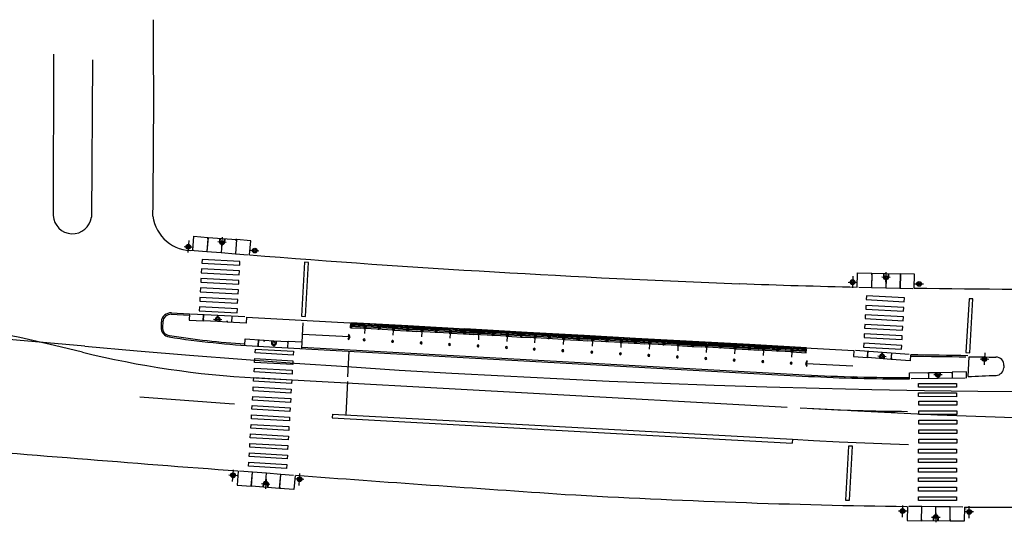
# Model space of a CAD drawing. Extents: x 184035 to 184257, y 72979 to 73063.
# Drawn here: x 184222 to 184223, y 73047 to 73047 of the extents above; entities that cross this region are included whole.
import ezdxf

# ---------------------------------------------------------------- set-up
doc = ezdxf.new("R2010")
doc.units = 0
doc.header["$LTSCALE"] = 0.7
doc.header["$MEASUREMENT"] = 0
for name, pattern in [('DASHDOT', [1.1, 0.8, -0.15, 0, -0.15]), ('DIVIDEX2', [2.5, 1, -0.5, 0, -0.5, 0, -0.5]), ('DOT', [0.25, 0, -0.25]), ('HIDDEN', [0.375, 0.25, -0.125]), ('LIN3', [3, 2, -0.5, 0, -0.5])]:
    doc.linetypes.add(name, pattern=pattern)
for name, color, linetype in [('A-CORTE', 3, 'CONTINUOUS'), ('A-EIXO', 1, 'DASHDOT'), ('A-ELEV', 2, 'CONTINUOUS'), ('A-PAG', 9, 'CONTINUOUS'), ('A-PISO', 9, 'CONTINUOUS'), ('A-PROJ1', 9, 'HIDDEN'), ('EIXOPROJNOV', 1, 'LIN3'), ('FAIXAONIBUS', 5, 'DOT'), ('LOCADO', 1, 'DIVIDEX2'), ('MFEST', 2, 'CONTINUOUS'), ('MFEXIST', 2, 'CONTINUOUS')]:
    doc.layers.add(name, color=color, linetype=linetype)

# ---------------------------------------------------------------- blocks, each defined once
blk = doc.blocks.new('PPB')
at = {"layer": 'A-CORTE'}
for p, q in [((1.28, 4.57), (1.28, 4.6)), ((1.28, 4.56), (1.28, 4.59)), ((1.28, 4.57), (1.31, 4.57)), ((1.28, 4.56), (1.31, 4.56)), ((1.28, 4.56), (1.28, 4.56)), ((1.28, 4.56), (1.31, 4.56)), ((1.28, 4.56), (1.31, 4.56)), ((1.28, 4.44), (1.28, 4.44)), ((1.28, 4.44), (1.31, 4.44)), ((1.28, 4.44), (1.31, 4.44)), ((1.28, 4.44), (1.31, 4.44)), ((1.28, 4.44), (1.28, 4.41)), ((1.28, 4.43), (1.31, 4.43)), ((1.28, 4.43), (1.28, 4.4)), ((1.31, 4.56), (1.31, 4.6)), ((1.31, 4.56), (1.31, 4.59)), ((1.31, 4.56), (1.31, 4.57)), ((1.31, 4.44), (1.31, 4.43)), ((1.31, 4.44), (1.31, 4.41)), ((1.31, 4.44), (1.31, 4.4)), ((1.28, 1.57), (1.28, 1.6)), ((1.28, 1.57), (1.28, 1.59)), ((1.28, 1.57), (1.31, 1.57)), ((1.28, 1.56), (1.31, 1.56)), ((1.28, 1.44), (1.31, 1.44)), ((1.28, 1.43), (1.28, 1.4)), ((1.28, 1.43), (1.31, 1.43)), ((1.28, 1.43), (1.28, 1.41)), ((1.31, 1.57), (1.31, 1.59)), ((1.31, 1.43), (1.31, 1.4)), ((1.31, 1.43), (1.31, 1.41))]:
    blk.add_line(p, q, dxfattribs=at)
for points in [[(2.66, 5.95), (2.67, 5.95), (2.67, 6), (2.8, 6), (2.8, 5.95), (2.81, 5.95), (2.81, 6.05), (2.8, 6.05), (2.8, 6), (2.67, 6), (2.67, 6.05), (2.66, 6.05)], [(2.66, 4.55), (2.67, 4.55), (2.67, 4.5), (2.8, 4.5), (2.8, 4.55), (2.81, 4.55), (2.81, 4.45), (2.8, 4.45), (2.8, 4.5), (2.67, 4.5), (2.67, 4.45), (2.66, 4.45)], [(2.86, 4.51), (2.86, 4.99), (2.87, 4.99), (2.87, 4.51)], [(2.86, 3.01), (2.86, 4.49), (2.87, 4.49), (2.87, 3.01)], [(2.66, 2.95), (2.67, 2.95), (2.67, 3), (2.8, 3), (2.8, 2.95), (2.81, 2.95), (2.81, 3.05), (2.8, 3.05), (2.8, 3), (2.67, 3), (2.67, 3.05), (2.66, 3.05)], [(2.86, 2.99), (2.86, 1.49), (2.87, 1.49), (2.87, 2.99)], [(2.66, 1.45), (2.67, 1.45), (2.67, 1.5), (2.8, 1.5), (2.8, 1.45), (2.81, 1.45), (2.81, 1.55), (2.8, 1.55), (2.8, 1.5), (2.67, 1.5), (2.67, 1.55), (2.66, 1.55)], [(2.86, 1.48), (2.86, 1.51), (2.87, 1.51), (2.87, 1.48)], [(2.66, -0.05), (2.67, -0.05), (2.67, 0), (2.8, 0), (2.8, -0.05), (2.81, -0.05), (2.81, 0.05), (2.8, 0.05), (2.8, 0), (2.67, 0), (2.67, 0.05), (2.66, 0.05)]]:
    blk.add_lwpolyline(points, close=True, dxfattribs=at)
for points in [[(2.85, 6.02), (2.85, 6), (2.88, 6), (2.88, 6.02)], [(2.85, 5.98), (2.85, 6), (2.88, 6), (2.88, 5.98)], [(2.86, 6), (2.86, 5.01), (2.87, 5.01), (2.87, 6)], [(2.85, 4.52), (2.85, 4.5), (2.88, 4.5), (2.88, 4.52)], [(2.85, 4.48), (2.85, 4.5), (2.88, 4.5), (2.88, 4.48)], [(2.85, 3.02), (2.85, 3), (2.88, 3), (2.88, 3.02)], [(2.85, 2.98), (2.85, 3), (2.88, 3), (2.88, 2.98)], [(2.85, 1.52), (2.85, 1.5), (2.88, 1.5), (2.88, 1.52)], [(2.85, 1.48), (2.85, 1.5), (2.88, 1.5), (2.88, 1.48)], [(2.86, 0), (2.86, 1.49), (2.87, 1.49), (2.87, 0)], [(2.85, 0.02), (2.85, 0), (2.88, 0), (2.88, 0.02)]]:
    blk.add_lwpolyline(points, dxfattribs=at)
for centre, radius, start, end in [((1.3, 4.5), 0.1, 97.4593, 262.5407), ((1.3, 4.5), 0.095, 100.9111, 259.0889), ((1.3, 4.5), 0.1, 277.4593, 82.5407), ((1.3, 4.5), 0.095, 280.9111, 79.0889), ((1.3, 1.5), 0.1, 97.4593, 262.5407), ((1.3, 1.5), 0.095, 100.9111, 259.0889), ((1.28, 1.57), 0.005, 180, 270), ((1.28, 1.43), 0.005, 90, 180), ((1.3, 1.5), 0.1, 277.4593, 82.5407), ((1.3, 1.5), 0.095, 280.9111, 79.0889), ((1.31, 1.57), 0.005, 270, 0), ((1.31, 1.43), 0.005, 360, 90)]:
    blk.add_arc(centre, radius, start, end, dxfattribs=at)
at = {"layer": 'A-EIXO'}
for p, q in [((2.56, 6), (2.77, 6)), ((2.46, 4.5), (1.95, 4.5)), ((2.56, 4.5), (2.77, 4.5)), ((2.46, 1.5), (1.95, 1.5)), ((2.46, 1.5), (1.95, 1.5)), ((2.46, 1.5), (1.95, 1.5)), ((2.56, 0), (2.77, 0))]:
    blk.add_line(p, q, dxfattribs=at)
at = {"layer": 'A-ELEV'}
for p, q in [((2.49, 6), (2.64, 6)), ((2.49, 6), (2.64, 6)), ((2.62, 6), (2.62, 6)), ((2.62, 6), (2.62, 6)), ((2.64, 5.95), (2.66, 5.95)), ((2.68, 5), (2.68, 6)), ((2.68, 6), (2.8, 6)), ((2.68, 6), (2.8, 6)), ((2.68, 6), (2.8, 6)), ((2.68, 6), (2.8, 6)), ((2.78, 6), (2.78, 6)), ((2.78, 6), (2.78, 6)), ((2.8, 5), (2.8, 6)), ((2.8, 5.01), (2.8, 5.21)), ((3.01, 0), (3.01, 6)), ((2.49, 4.5), (2.64, 4.5)), ((2.49, 4.5), (2.64, 4.5)), ((2.62, 4.5), (2.62, 4.5)), ((2.62, 4.5), (2.62, 4.5)), ((2.64, 4.55), (2.66, 4.55)), ((2.64, 4.45), (2.66, 4.45)), ((2.68, 5), (2.68, 1.5)), ((2.68, 4.5), (2.8, 4.5)), ((2.68, 4.5), (2.8, 4.5)), ((2.68, 4.5), (2.8, 4.5)), ((2.68, 4.5), (2.8, 4.5)), ((2.78, 4.5), (2.78, 4.5)), ((2.78, 4.5), (2.78, 4.5)), ((2.8, 5), (2.8, 1.5)), ((2.8, 4.99), (2.8, 4.79)), ((2.49, 3), (2.64, 3)), ((2.49, 3), (2.64, 3)), ((2.62, 3), (2.62, 3)), ((2.62, 3), (2.62, 3)), ((2.64, 3.05), (2.66, 3.05)), ((2.64, 2.95), (2.66, 2.95)), ((2.68, 3), (2.8, 3)), ((2.68, 3), (2.8, 3)), ((2.68, 3), (2.8, 3)), ((2.68, 3), (2.8, 3)), ((2.78, 3), (2.78, 3)), ((2.78, 3), (2.78, 3)), ((2.49, 1.5), (2.64, 1.5)), ((2.49, 1.5), (2.64, 1.5)), ((2.62, 1.5), (2.62, 1.5)), ((2.62, 1.5), (2.62, 1.5)), ((2.64, 1.55), (2.66, 1.55)), ((2.64, 1.45), (2.66, 1.45)), ((2.68, 0), (2.68, 1.5)), ((2.68, 1.5), (2.8, 1.5)), ((2.68, 1.5), (2.8, 1.5)), ((2.68, 1.5), (2.8, 1.5)), ((2.68, 1.5), (2.8, 1.5)), ((2.8, 1.51), (2.8, 1.71)), ((2.8, 0), (2.8, 1.5)), ((2.49, 0), (2.64, 0)), ((2.62, 0), (2.62, 0)), ((2.62, 0), (2.62, 0)), ((2.64, 0.05), (2.66, 0.05)), ((2.68, 0), (2.8, 0)), ((2.68, 0), (2.8, 0)), ((2.78, 0), (2.78, 0)), ((2.78, 0), (2.78, 0)), ((2.68, 0), (2.8, 0)), ((2.68, 0), (2.8, 0))]:
    blk.add_line(p, q, dxfattribs=at)
for points in [[(2.82, 5.97), (2.85, 5.97), (2.85, 6.02), (2.82, 6.02)], [(2.82, 4.52), (2.85, 4.52), (2.85, 4.48), (2.82, 4.48)], [(2.82, 2.97), (2.85, 2.97), (2.85, 3.02), (2.82, 3.02)], [(2.82, 1.47), (2.85, 1.47), (2.85, 1.52), (2.82, 1.52)], [(2.82, -0.03), (2.85, -0.03), (2.85, 0.02), (2.82, 0.02)]]:
    blk.add_lwpolyline(points, close=True, dxfattribs=at)
for centre, start, end in [((1.3, 4.57), 0, 180), ((1.3, 4.43), 180, 0), ((1.3, 1.57), 0, 180), ((1.3, 1.43), 180, 0)]:
    blk.add_arc(centre, 0.00896, start, end, dxfattribs=at)
at = {"layer": 'A-PAG'}
for p, q in [((2.49, 6), (2.49, 5)), ((2.64, 6), (2.64, 5)), ((1.3, 4.54), (1.3, 4.58)), ((1.3, 4.46), (1.3, 4.42)), ((2.49, 1.5), (2.49, 5)), ((2.64, 1.5), (2.64, 5)), ((2.56, 3), (2.77, 3)), ((1.3, 1.54), (1.3, 1.58)), ((1.3, 1.46), (1.3, 1.42)), ((2.49, 1.5), (2.49, 0)), ((2.64, 1.5), (2.64, 0))]:
    blk.add_line(p, q, dxfattribs=at)
at = {"layer": 'A-PROJ1'}
for p, q in [((2.5, 5.9), (2.5, 5.98)), ((2.62, 5.9), (2.5, 5.9)), ((2.51, 5.9), (2.51, 5.98)), ((2.51, 5.95), (2.62, 5.95)), ((2.62, 5.9), (2.62, 5.99)), ((2.62, 5.9), (2.62, 5.98)), ((2.62, 5.95), (2.64, 5.95)), ((2.7, 5.9), (2.7, 5.98)), ((2.7, 5.9), (2.7, 5.98)), ((2.78, 5.9), (2.7, 5.9)), ((2.78, 5.9), (2.78, 5.99)), ((2.78, 5.9), (2.78, 5.98)), ((2.5, 4.6), (2.5, 4.5)), ((2.62, 4.6), (2.5, 4.6)), ((2.5, 4.4), (2.5, 4.48)), ((2.62, 4.4), (2.5, 4.4)), ((2.51, 4.6), (2.51, 4.5)), ((2.51, 4.55), (2.62, 4.55)), ((2.51, 4.4), (2.51, 4.48)), ((2.51, 4.45), (2.62, 4.45)), ((2.62, 4.6), (2.62, 4.5)), ((2.62, 4.6), (2.62, 4.5)), ((2.62, 4.55), (2.64, 4.55)), ((2.62, 4.4), (2.62, 4.49)), ((2.62, 4.4), (2.62, 4.48)), ((2.62, 4.45), (2.64, 4.45)), ((2.78, 4.6), (2.7, 4.6)), ((2.7, 4.6), (2.7, 4.5)), ((2.7, 4.6), (2.7, 4.5)), ((2.7, 4.4), (2.7, 4.48)), ((2.7, 4.4), (2.7, 4.48)), ((2.78, 4.4), (2.7, 4.4)), ((2.78, 4.6), (2.78, 4.5)), ((2.78, 4.6), (2.78, 4.5)), ((2.78, 4.4), (2.78, 4.49)), ((2.78, 4.4), (2.78, 4.48)), ((2.62, 3.1), (2.5, 3.1)), ((2.5, 3.1), (2.5, 3)), ((2.5, 2.9), (2.5, 2.98)), ((2.62, 2.9), (2.5, 2.9)), ((2.51, 3.1), (2.51, 3)), ((2.51, 3.05), (2.62, 3.05)), ((2.51, 2.9), (2.51, 2.98)), ((2.51, 2.95), (2.62, 2.95)), ((2.62, 3.1), (2.62, 3)), ((2.62, 3.1), (2.62, 3)), ((2.62, 3.05), (2.64, 3.05)), ((2.62, 2.9), (2.62, 2.99)), ((2.62, 2.9), (2.62, 2.98)), ((2.62, 2.95), (2.64, 2.95)), ((2.7, 3.1), (2.7, 3)), ((2.7, 3.1), (2.7, 3)), ((2.78, 3.1), (2.7, 3.1)), ((2.7, 2.9), (2.7, 2.98)), ((2.7, 2.9), (2.7, 2.98)), ((2.78, 2.9), (2.7, 2.9)), ((2.78, 3.1), (2.78, 3)), ((2.78, 3.1), (2.78, 3)), ((2.78, 2.9), (2.78, 2.99)), ((2.78, 2.9), (2.78, 2.98)), ((2.47, 1.55), (2.62, 1.55)), ((2.47, 1.45), (2.62, 1.45)), ((2.62, 1.6), (2.5, 1.6)), ((2.5, 1.6), (2.5, 1.5)), ((2.5, 1.4), (2.5, 1.5)), ((2.62, 1.4), (2.5, 1.4)), ((2.51, 1.6), (2.51, 1.5)), ((2.51, 1.4), (2.51, 1.5)), ((2.62, 1.6), (2.62, 1.5)), ((2.62, 1.6), (2.62, 1.5)), ((2.62, 1.55), (2.64, 1.55)), ((2.62, 1.4), (2.62, 1.5)), ((2.62, 1.4), (2.62, 1.5)), ((2.62, 1.45), (2.64, 1.45)), ((2.78, 1.6), (2.7, 1.6)), ((2.7, 1.6), (2.7, 1.5)), ((2.7, 1.6), (2.7, 1.5)), ((2.7, 1.4), (2.7, 1.5)), ((2.7, 1.4), (2.7, 1.5)), ((2.78, 1.4), (2.7, 1.4)), ((2.78, 1.6), (2.78, 1.5)), ((2.78, 1.6), (2.78, 1.5)), ((2.78, 1.4), (2.78, 1.5)), ((2.78, 1.4), (2.78, 1.5)), ((2.62, 0.1), (2.5, 0.1)), ((2.5, 0.1), (2.5, 0)), ((2.51, 0.1), (2.51, 0)), ((2.51, 0.05), (2.62, 0.05)), ((2.62, 0.1), (2.62, 0)), ((2.62, 0.1), (2.62, 0)), ((2.62, 0.05), (2.64, 0.05)), ((2.7, 0.1), (2.7, 0)), ((2.7, 0.1), (2.7, 0)), ((2.78, 0.1), (2.7, 0.1)), ((2.78, 0.1), (2.78, 0)), ((2.78, 0.1), (2.78, 0))]:
    blk.add_line(p, q, dxfattribs=at)
blk = doc.blocks.new('S')
at = {"layer": 'A-PAG'}
blk.add_lwpolyline([(0, 0), (-0.13, 0.27), (-0.2, 0.23), (-0.09, 0), (-0.2, -0.23), (-0.12, -0.27), (0, 0)], dxfattribs=at)

msp = doc.modelspace()

# ---------------------------------------------------------------- linework, layer by layer
at = {"layer": 'A-EIXO'}
for p, q in [((184222.596, 73047.0369), (184222.5968, 73047.0469)), ((184222.5564, 73047.0371), (184222.5653, 73047.0364)), ((184222.5614, 73047.0433), (184222.5604, 73047.0308)), ((184222.6008, 73047.0412), (184222.5919, 73047.0419)), ((184222.6264, 73047.0331), (184222.6352, 73047.0324)), ((184223.2598, 73047.0059, 0.3951), (184223.2595, 73046.9934, 0.3951)), ((184223.2994, 73047.0045, 0.3951), (184223.2905, 73047.0047, 0.3951)), ((184223.2948, 73046.9999, 0.3951), (184223.295, 73047.0099, 0.3951)), ((184223.2552, 73046.9995, 0.3951), (184223.2641, 73046.9992, 0.3951)), ((184223.3253, 73046.9977, 0.3951), (184223.3342, 73046.9975, 0.3951)), ((184222.5874, 73046.9606), (184222.5963, 73046.9601)), ((184223.2862, 73046.9217), (184223.2951, 73046.921)), ((184223.3988, 73046.925), (184223.3981, 73046.9125)), ((184223.394, 73046.9187), (184223.4029, 73046.9182)), ((184223.3539, 73046.902), (184223.345, 73046.9019)), ((184222.6319, 73046.8986), (184223.2581, 73046.8642)), ((184222.7284, 73046.8948), (184222.7265, 73046.86)), ((184222.6124, 73046.7957, 0.3962), (184222.6035, 73046.7964, 0.3962)), ((184222.6075, 73046.7895, 0.3962), (184222.6084, 73046.802, 0.3962)), ((184222.6774, 73046.7855, 0.3962), (184222.6783, 73046.798, 0.3962)), ((184222.6379, 73046.7876, 0.3962), (184222.6468, 73046.7869, 0.3962)), ((184222.6428, 73046.7919, 0.3962), (184222.642, 73046.7819, 0.3962)), ((184222.6823, 73046.7917, 0.3962), (184222.6734, 73046.7924, 0.3962)), ((184223.3122, 73046.7519, 0.3972), (184223.3124, 73046.7644, 0.3972)), ((184223.3168, 73046.7584, 0.3972), (184223.3079, 73046.7585, 0.3972)), ((184223.3473, 73046.7566, 0.3972), (184223.3472, 73046.7466, 0.3972)), ((184223.3869, 73046.7576, 0.3972), (184223.378, 73046.7577, 0.3972)), ((184223.3823, 73046.751, 0.3972), (184223.3825, 73046.7636, 0.3972)), ((184223.3428, 73046.752, 0.3972), (184223.3517, 73046.7519, 0.3972))]:
    msp.add_line(p, q, dxfattribs=at)
at = {"layer": 'A-EIXO', "ltscale": 3}
msp.add_line((184222.4496, 73046.9256), (184222.42, 73046.9328), dxfattribs=at)
for centre, radius, start, end in [((184222.1828, 73045.9614), 1, 76.2786, 84.7877), ((184222.6868, 73047.8971), 1, 256.2786, 266.8578), ((184223.6583, 73054.1532), 7.3, 266.85761, 278.28191)]:
    msp.add_arc(centre, radius, start, end, dxfattribs=at)
at = {"layer": 'A-PAG'}
for p, q in [((184222.5817, 73047.0466), (184222.6115, 73047.0443)), ((184222.6111, 73047.0449), (184222.6109, 73047.0428)), ((184222.5649, 73047.0329), (184222.5649, 73047.0329)), ((184222.626, 73047.0281), (184222.626, 73047.0281)), ((184223.28, 73047.0088, 0.3951), (184223.3099, 73047.0081, 0.3951)), ((184223.3252, 73046.9927, 0.3951), (184223.3252, 73046.9927, 0.3951)), ((184222.5428, 73046.9656), (184222.562, 73046.9645)), ((184222.534, 73046.9576, -0.3988), (184222.5337, 73046.9521, -0.3988)), ((184222.5917, 73046.9579), (184222.5767, 73046.9587)), ((184222.6016, 73046.9573), (184222.5917, 73046.9579)), ((184222.7301, 73046.9418), (184222.6811, 73046.9444)), ((184222.6408, 73046.9384, -0.8002), (184222.6507, 73046.9378, -0.8002)), ((184222.6507, 73046.9378, -0.8002), (184222.6657, 73046.937, -0.8002)), ((184222.6802, 73046.931), (184223.2095, 73046.9019)), ((184222.7287, 73046.8998), (184222.7302, 73046.9267)), ((184223.3004, 73046.9181), (184223.2755, 73046.92)), ((184223.3812, 73046.9001), (184223.3823, 73046.9209)), ((184223.2111, 73046.9138), (184223.2601, 73046.9112)), ((184223.4189, 73046.9117), (184223.4187, 73046.9093)), ((184223.3395, 73046.9043), (184223.3494, 73046.9044)), ((184223.3494, 73046.9044), (184223.3644, 73046.9047)), ((184223.378, 73046.8984), (184223.3212, 73046.8975)), ((184222.6738, 73046.7959, 0.3962), (184222.6738, 73046.7959, 0.3962)), ((184222.657, 73046.7821, 0.3962), (184222.6272, 73046.7845, 0.3962)), ((184223.3168, 73046.7634, 0.3972), (184223.3168, 73046.7634, 0.3972)), ((184223.3622, 73046.7479, 0.3972), (184223.3323, 73046.7482, 0.3972))]:
    msp.add_line(p, q, dxfattribs=at)
for points in [[(184222.5655, 73047.0329), (184222.5655, 73047.0329), (184222.5667, 73047.0478), (184222.5816, 73047.0466), (184222.5815, 73047.0451), (184222.5816, 73047.0466)], [(184222.5667, 73047.0472), (184222.5667, 73047.0472)], [(184222.5815, 73047.0451), (184222.5804, 73047.0317)], [(184222.5817, 73047.0466), (184222.5805, 73047.0317)], [(184222.6115, 73047.0443), (184222.6104, 73047.0293)], [(184222.6116, 73047.0443), (184222.6105, 73047.0293)], [(184222.6265, 73047.0431), (184222.6116, 73047.0443), (184222.6115, 73047.0428), (184222.6116, 73047.0443)], [(184222.5657, 73047.0344), (184222.5657, 73047.0344)], [(184222.5961, 73047.039), (184222.5955, 73047.0305)], [(184222.5962, 73047.039), (184222.5956, 73047.0305)], [(184222.6254, 73047.0281), (184222.6254, 73047.0281), (184222.6265, 73047.0431)], [(184222.6265, 73047.0425), (184222.6265, 73047.0425)], [(184222.5671, 73047.0327), (184222.5804, 73047.0317)], [(184222.5805, 73047.0317), (184222.5955, 73047.0305)], [(184222.5956, 73047.0305), (184222.6104, 73047.0293)], [(184222.6105, 73047.0293), (184222.624, 73047.0282)], [(184222.6255, 73047.0296), (184222.6255, 73047.0296)], [(184222.5621, 73046.966), (184222.5621, 73046.966), (184222.5617, 73046.9595), (184222.5766, 73046.9587), (184222.5767, 73046.9602), (184222.5766, 73046.9587)], [(184222.5766, 73046.9587), (184222.577, 73046.9652)], [(184222.5767, 73046.9587), (184222.5771, 73046.9652)], [(184222.5919, 73046.9619), (184222.592, 73046.9644)], [(184222.592, 73046.9619), (184222.5921, 73046.9644)], [(184222.622, 73046.9627), (184222.622, 73046.9627), (184222.6216, 73046.9562), (184222.6017, 73046.9573), (184222.6018, 73046.9588), (184222.6017, 73046.9573)], [(184222.6067, 73046.957), (184222.6071, 73046.9635)], [(184222.6068, 73046.957), (184222.6072, 73046.9635)], [(184223.261, 73046.9276), (184223.261, 73046.9276), (184223.2605, 73046.9211), (184223.2754, 73046.92), (184223.2755, 73046.9215), (184223.2754, 73046.92)], [(184223.2754, 73046.92), (184223.2759, 73046.9265)], [(184223.2755, 73046.92), (184223.276, 73046.9265)], [(184223.2907, 73046.9229), (184223.2909, 73046.9253)], [(184223.2908, 73046.9229), (184223.291, 73046.9253)], [(184223.3004, 73046.9181), (184223.3009, 73046.9246)], [(184223.3208, 73046.923), (184223.3208, 73046.923), (184223.3203, 73046.9166), (184223.3005, 73046.9181), (184223.3006, 73046.9196), (184223.3005, 73046.9181)], [(184223.3006, 73046.9196), (184223.301, 73046.9246)], [(184223.3196, 73046.8975), (184223.3196, 73046.8975), (184223.3195, 73046.904), (184223.3394, 73046.9043), (184223.3394, 73046.9028), (184223.3394, 73046.9043)], [(184223.3394, 73046.9028), (184223.3395, 73046.8978)], [(184223.3395, 73046.9043), (184223.3396, 73046.8978)], [(184223.3495, 73046.9004), (184223.3495, 73046.8979)], [(184223.3496, 73046.9004), (184223.3496, 73046.8979)], [(184223.3644, 73046.9047), (184223.3645, 73046.8982)], [(184223.3796, 73046.8984), (184223.3796, 73046.8984), (184223.3795, 73046.9049), (184223.3645, 73046.9047), (184223.3646, 73046.9032), (184223.3645, 73046.9047)], [(184223.3645, 73046.9047), (184223.3646, 73046.8982)]]:
    msp.add_lwpolyline(points, dxfattribs=at)
for points in [[(184222.5992, 73047.0452), (184222.5989, 73047.0413, -1), (184222.5939, 73047.0417), (184222.5942, 73047.0456)], [(184222.5943, 73047.0456), (184222.594, 73047.0416, 1), (184222.5987, 73047.0413), (184222.599, 73047.0453)], [(184222.5942, 73046.9577), (184222.5943, 73046.9602, 1), (184222.5893, 73046.9605), (184222.5892, 73046.958)], [(184222.5894, 73046.958), (184222.5895, 73046.9605, -1), (184222.5942, 73046.9602), (184222.5941, 73046.9577)], [(184223.293, 73046.9187), (184223.2932, 73046.9211, 1), (184223.2882, 73046.9215), (184223.288, 73046.919)], [(184223.2881, 73046.919), (184223.2883, 73046.9215, -1), (184223.293, 73046.9212), (184223.2928, 73046.9187)], [(184223.3469, 73046.9044), (184223.347, 73046.9019, 1), (184223.352, 73046.902), (184223.3519, 73046.9045)], [(184223.3518, 73046.9045), (184223.3518, 73046.902, -1), (184223.3471, 73046.9019), (184223.3471, 73046.9044)]]:
    msp.add_lwpolyline(points, format="xyb", dxfattribs=at)
for points, elevation in [([(184223.2646, 73046.9942), (184223.2646, 73046.9942), (184223.265, 73047.0092), (184223.2799, 73047.0088), (184223.2799, 73047.0073), (184223.2799, 73047.0088)], 0.3951), ([(184223.2649, 73047.0086), (184223.2649, 73047.0086)], 0.3951), ([(184223.2799, 73047.0073), (184223.2795, 73046.9938)], 0.3951), ([(184223.28, 73047.0088), (184223.2796, 73046.9938)], 0.3951), ([(184223.3099, 73047.0081), (184223.3095, 73046.9931)], 0.3951), ([(184223.31, 73047.0081), (184223.3096, 73046.9931)], 0.3951), ([(184223.3246, 73046.9927), (184223.3246, 73046.9927), (184223.3249, 73047.0077), (184223.31, 73047.0081), (184223.31, 73047.0066), (184223.31, 73047.0081)], 0.3951), ([(184223.3249, 73047.0071), (184223.3249, 73047.0071)], 0.3951), ([(184223.2646, 73046.9957), (184223.2646, 73046.9957)], 0.3951), ([(184223.2662, 73046.9942), (184223.2795, 73046.9938)], 0.3951), ([(184223.2796, 73046.9938), (184223.2946, 73046.9935)], 0.3951), ([(184223.2948, 73047.002), (184223.2946, 73046.9935)], 0.3951), ([(184223.2949, 73047.002), (184223.2947, 73046.9935)], 0.3951), ([(184223.2947, 73046.9935), (184223.3095, 73046.9931)], 0.3951), ([(184223.3096, 73046.9931), (184223.3232, 73046.9927)], 0.3951), ([(184223.3246, 73046.9942), (184223.3246, 73046.9942)], 0.3951), ([(184222.6205, 73046.9331), (184222.6205, 73046.9331), (184222.6208, 73046.9396), (184222.6407, 73046.9384), (184222.6406, 73046.9369), (184222.6407, 73046.9384)], -0.8002), ([(184222.6345, 73046.9323), (184222.6349, 73046.9388)], -0.4014), ([(184222.6346, 73046.9323), (184222.635, 73046.9388)], -0.4014), ([(184222.6508, 73046.9337), (184222.6507, 73046.9313)], -0.8002), ([(184222.6509, 73046.9337), (184222.6508, 73046.9313)], -0.8002), ([(184222.6655, 73046.9306), (184222.6659, 73046.9371)], -0.8002), ([(184222.6656, 73046.9306), (184222.666, 73046.9371)], -0.8002), ([(184222.6804, 73046.9296), (184222.6804, 73046.9296), (184222.6807, 73046.9361), (184222.6658, 73046.9369), (184222.6657, 73046.9354), (184222.6658, 73046.9369)], -0.8002), ([(184222.6134, 73046.8006), (184222.6134, 73046.8006), (184222.6122, 73046.7857)], 0.3962), ([(184222.6283, 73046.7995), (184222.6148, 73046.8005)], 0.3962), ([(184222.6271, 73046.7845), (184222.6283, 73046.7995)], 0.3962), ([(184222.6272, 73046.7845), (184222.6284, 73046.7995)], 0.3962), ([(184222.6432, 73046.7983), (184222.6284, 73046.7995)], 0.3962), ([(184222.6425, 73046.7898), (184222.6432, 73046.7983)], 0.3962), ([(184222.6426, 73046.7898), (184222.6433, 73046.7983)], 0.3962), ([(184222.6582, 73046.7971), (184222.6433, 73046.7983)], 0.3962), ([(184222.657, 73046.7821), (184222.6582, 73046.7971)], 0.3962), ([(184222.6732, 73046.7959), (184222.6732, 73046.7959), (184222.672, 73046.781), (184222.6571, 73046.7821), (184222.6572, 73046.7836), (184222.6571, 73046.7821)], 0.3962), ([(184222.6572, 73046.7836), (184222.6583, 73046.7971)], 0.3962), ([(184222.6716, 73046.796), (184222.6583, 73046.7971)], 0.3962), ([(184222.6122, 73046.7857), (184222.6271, 73046.7845), (184222.6272, 73046.786), (184222.6271, 73046.7845)], 0.3962), ([(184222.6123, 73046.7863), (184222.6123, 73046.7863)], 0.3962), ([(184222.6731, 73046.7944), (184222.6731, 73046.7944)], 0.3962), ([(184223.3174, 73046.7634), (184223.3174, 73046.7634), (184223.3172, 73046.7484), (184223.3322, 73046.7482), (184223.3322, 73046.7497), (184223.3322, 73046.7482)], 0.3972), ([(184223.3174, 73046.7619), (184223.3174, 73046.7619)], 0.3972), ([(184223.3324, 73046.7632), (184223.3188, 73046.7634)], 0.3972), ([(184223.3322, 73046.7482), (184223.3324, 73046.7632)], 0.3972), ([(184223.3323, 73046.7482), (184223.3325, 73046.7632)], 0.3972), ([(184223.3473, 73046.763), (184223.3325, 73046.7632)], 0.3972), ([(184223.3472, 73046.7545), (184223.3473, 73046.763)], 0.3972), ([(184223.3473, 73046.7545), (184223.3474, 73046.763)], 0.3972), ([(184223.3624, 73046.7629), (184223.3474, 73046.763)], 0.3972), ([(184223.3622, 73046.7479), (184223.3624, 73046.7629)], 0.3972), ([(184223.3623, 73046.7494), (184223.3625, 73046.7629)], 0.3972), ([(184223.3774, 73046.7627), (184223.3774, 73046.7627), (184223.3772, 73046.7477), (184223.3623, 73046.7479), (184223.3623, 73046.7494), (184223.3623, 73046.7479)], 0.3972), ([(184223.3758, 73046.7627), (184223.3625, 73046.7629)], 0.3972), ([(184223.3774, 73046.7612), (184223.3774, 73046.7612)], 0.3972), ([(184223.3172, 73046.749), (184223.3172, 73046.749)], 0.3972), ([(184223.3772, 73046.7483), (184223.3772, 73046.7483)], 0.3972)]:
    msp.add_lwpolyline(points, dxfattribs=dict(at, elevation=elevation))
for points, elevation in [([(184223.2975, 73047.0084), (184223.2974, 73047.0044, -1), (184223.2924, 73047.0045), (184223.2925, 73047.0085)], 0.3951), ([(184223.2927, 73047.0085), (184223.2926, 73047.0045, 1), (184223.2972, 73047.0044), (184223.2974, 73047.0084)], 0.3951), ([(184222.6486, 73046.9379), (184222.6484, 73046.9354, 1), (184222.6534, 73046.9352), (184222.6536, 73046.9377)], -0.8002), ([(184222.6534, 73046.9377), (184222.6533, 73046.9352, -1), (184222.6486, 73046.9354), (184222.6487, 73046.9379)], -0.8002), ([(184222.6396, 73046.7835), (184222.6399, 73046.7875, -1), (184222.6449, 73046.7871), (184222.6446, 73046.7831)], 0.3962), ([(184222.6444, 73046.7831), (184222.6447, 73046.7871, 1), (184222.64, 73046.7875), (184222.6397, 73046.7835)], 0.3962), ([(184223.3447, 73046.7481), (184223.3447, 73046.7521, -1), (184223.3497, 73046.752), (184223.3497, 73046.748)], 0.3972), ([(184223.3495, 73046.748), (184223.3496, 73046.752, 1), (184223.3449, 73046.7521), (184223.3448, 73046.7481)], 0.3972)]:
    msp.add_lwpolyline(points, format="xyb", dxfattribs=dict(at, elevation=elevation))
for centre, radius in [((184222.5609, 73047.0367), 0.0025), ((184222.5609, 73047.0367), 0.00235), ((184222.5609, 73047.0367), 0.0015), ((184222.5609, 73047.0367), 0.00135), ((184222.5964, 73047.0415), 0.0015), ((184222.6308, 73047.0327), 0.0025), ((184222.6308, 73047.0327), 0.00235), ((184222.6308, 73047.0327), 0.0015), ((184222.6308, 73047.0327), 0.00135), ((184223.2949, 73047.0045, 0.3951), 0.0015), ((184223.2597, 73046.9994, 0.3951), 0.0025), ((184223.2597, 73046.9994, 0.3951), 0.00235), ((184223.2597, 73046.9994, 0.3951), 0.0015), ((184223.2597, 73046.9994, 0.3951), 0.00135), ((184223.3297, 73046.9976, 0.3951), 0.0025), ((184223.3297, 73046.9976, 0.3951), 0.00235), ((184223.3297, 73046.9976, 0.3951), 0.0015), ((184223.3297, 73046.9976, 0.3951), 0.00135), ((184222.5918, 73046.9604), 0.0015), ((184222.6509, 73046.9353, -0.8002), 0.0015), ((184223.2907, 73046.9213), 0.0015), ((184223.3984, 73046.9184), 0.0025), ((184223.3984, 73046.9184), 0.00235), ((184223.3984, 73046.9184), 0.0015), ((184223.3984, 73046.9184), 0.00135), ((184223.3495, 73046.9019), 0.0015), ((184222.608, 73046.7961, 0.3962), 0.0025), ((184222.608, 73046.7961, 0.3962), 0.00235), ((184222.608, 73046.7961, 0.3962), 0.0015), ((184222.608, 73046.7961, 0.3962), 0.00135), ((184222.6424, 73046.7873, 0.3962), 0.0015), ((184222.6779, 73046.792, 0.3962), 0.0025), ((184222.6779, 73046.792, 0.3962), 0.00235), ((184222.6779, 73046.792, 0.3962), 0.0015), ((184222.6779, 73046.792, 0.3962), 0.00135), ((184223.3123, 73046.7584, 0.3972), 0.0025), ((184223.3123, 73046.7584, 0.3972), 0.00235), ((184223.3123, 73046.7584, 0.3972), 0.0015), ((184223.3123, 73046.7584, 0.3972), 0.00135), ((184223.3824, 73046.7576, 0.3972), 0.0025), ((184223.3824, 73046.7576, 0.3972), 0.00235), ((184223.3824, 73046.7576, 0.3972), 0.0015), ((184223.3824, 73046.7576, 0.3972), 0.00135), ((184223.3472, 73046.752, 0.3972), 0.0015)]:
    msp.add_circle(centre, radius, dxfattribs=at)
for centre, radius, start, end in [((184222.5425, 73046.9571, -0.3988), 0.0085, 86.6548, 176.6578), ((184222.5422, 73046.9516, 0.01), 0.0085, 176.6578, 261.3062), ((184222.6868, 73047.8971), 0.965, 261.3062, 266.0651), ((184223.469, 73056.2064, 0.3906), 9.286, 269.08508, 269.44467), ((184223.469, 73056.2064), 9.286, 269.46488, 269.63838), ((184223.4104, 73046.9121), 0.0085, 356.8578, 89.6384), ((184223.4103, 73046.9098), 0.0085, 272.7036, 356.8578), ((184223.3164, 73048.9004), 2.0014, 266.9378, 270.0897), ((184223.3164, 73048.8976), 1.9985, 271.8579, 272.7036)]:
    msp.add_arc(centre, radius, start, end, dxfattribs=at)
at = {"layer": 'A-PISO'}
for p, q in [((184222.6204, 73046.9628), (184222.5637, 73046.9659)), ((184223.3192, 73046.9232), (184223.2626, 73046.9275))]:
    msp.add_line(p, q, dxfattribs=at)
at = {"layer": 'A-PISO', "color": 7}
for p, q in [((184222.6812, 73046.931, -0.3988), (184222.6812, 73046.931, -0.3988)), ((184223.2602, 73046.9003, -0.3988), (184223.2602, 73046.9003, -0.3988))]:
    msp.add_line(p, q, dxfattribs=at)
at = {"layer": 'A-PISO', "color": 7, "extrusion": (0.005081, -7.61858e-05, 0.999987)}
msp.add_line((184223.3789, 73046.7609, 0.3972), (184223.3792, 73046.7609, 0.3972), dxfattribs=at)
at = {"layer": 'A-PISO'}
for points in [[(184222.6152, 73047.0212), (184222.5753, 73047.0234), (184222.5751, 73047.0194), (184222.615, 73047.0172)], [(184222.6147, 73047.0112), (184222.5747, 73047.0134), (184222.5745, 73047.0094), (184222.6144, 73047.0072)], [(184222.6872, 73047.0202), (184222.6832, 73047.0204), (184222.6801, 73046.9635), (184222.6841, 73046.9633)], [(184222.6141, 73047.0012), (184222.5742, 73047.0034), (184222.574, 73046.9994), (184222.6139, 73046.9972)], [(184222.6136, 73046.9912), (184222.5736, 73046.9934), (184222.5734, 73046.9894), (184222.6133, 73046.9872)], [(184222.613, 73046.9812), (184222.5731, 73046.9834), (184222.5729, 73046.9794), (184222.6128, 73046.9772)], [(184223.3142, 73046.9828), (184223.2742, 73046.985), (184223.274, 73046.981), (184223.3139, 73046.9788)], [(184223.3862, 73046.9817), (184223.3822, 73046.9819), (184223.379, 73046.9252), (184223.383, 73046.9249)], [(184222.6125, 73046.9712), (184222.5725, 73046.9734), (184222.5723, 73046.9694), (184222.6123, 73046.9673)], [(184223.3136, 73046.9728), (184223.2737, 73046.975), (184223.2735, 73046.971), (184223.3134, 73046.9688)], [(184223.3131, 73046.9628), (184223.2731, 73046.965), (184223.2729, 73046.961), (184223.3128, 73046.9588)], [(184223.3125, 73046.9528), (184223.2726, 73046.955), (184223.2724, 73046.951), (184223.3123, 73046.9489)], [(184223.312, 73046.9429), (184223.272, 73046.9451), (184223.2718, 73046.9411), (184223.3117, 73046.9389)], [(184223.3114, 73046.9329), (184223.2715, 73046.9351), (184223.2713, 73046.9311), (184223.3112, 73046.9289)]]:
    msp.add_lwpolyline(points, close=True, dxfattribs=at)
for points, elevation in [([(184222.6712, 73046.9227), (184222.6313, 73046.925), (184222.6315, 73046.929), (184222.6715, 73046.9267)], 0.01), ([(184222.6707, 73046.9127), (184222.6307, 73046.915), (184222.631, 73046.919), (184222.6709, 73046.9167)], 0.01), ([(184222.6695, 73046.8927), (184222.6296, 73046.8951), (184222.6298, 73046.8991), (184222.6697, 73046.8967)], 0.01), ([(184222.6701, 73046.9027), (184222.6301, 73046.905), (184222.6304, 73046.909), (184222.6703, 73046.9067)], 0.01), ([(184222.6689, 73046.8827), (184222.629, 73046.8851), (184222.6292, 73046.8891), (184222.6691, 73046.8867)], 0.01), ([(184223.3691, 73046.8888), (184223.3291, 73046.8889), (184223.3291, 73046.8929), (184223.3691, 73046.8928)], 0.0035), ([(184222.6683, 73046.8728), (184222.6284, 73046.8751), (184222.6286, 73046.8791), (184222.6686, 73046.8768)], 0.01), ([(184223.3691, 73046.8788), (184223.3291, 73046.8789), (184223.3291, 73046.8829), (184223.3691, 73046.8828)], 0.0035), ([(184222.6678, 73046.8633), (184222.6278, 73046.8657), (184222.6281, 73046.8697), (184222.668, 73046.8673)], 0.4123), ([(184223.3694, 73046.87), (184223.3294, 73046.8701), (184223.3294, 73046.8741), (184223.3694, 73046.874)], 0.01), ([(184222.6672, 73046.8534), (184222.6272, 73046.8557), (184222.6275, 73046.8597), (184222.6674, 73046.8574)], 0.4123), ([(184223.3694, 73046.86), (184223.3294, 73046.8601), (184223.3294, 73046.8641), (184223.3694, 73046.864)], 0.01), ([(184222.6666, 73046.8434), (184222.6267, 73046.8457), (184222.6269, 73046.8497), (184222.6668, 73046.8474)], 0.4123), ([(184223.3694, 73046.85), (184223.3294, 73046.8501), (184223.3294, 73046.8541), (184223.3694, 73046.854)], 0.01), ([(184222.666, 73046.8334), (184222.6261, 73046.8357), (184222.6263, 73046.8397), (184222.6662, 73046.8374)], 0.4123), ([(184223.3694, 73046.84), (184223.3294, 73046.8401), (184223.3294, 73046.8441), (184223.3694, 73046.844)], 0.01), ([(184222.6654, 73046.8234), (184222.6255, 73046.8257), (184222.6257, 73046.8297), (184222.6657, 73046.8274)], 0.4123), ([(184223.2595, 73046.8267), (184223.2555, 73046.8269), (184223.2524, 73046.7701), (184223.2564, 73046.7699)], 0.4123), ([(184223.3694, 73046.83), (184223.3294, 73046.8301), (184223.3294, 73046.8341), (184223.3694, 73046.834)], 0.01), ([(184222.6648, 73046.8134), (184222.6249, 73046.8158), (184222.6251, 73046.8198), (184222.6651, 73046.8174)], 0.4123), ([(184223.3691, 73046.8195), (184223.3291, 73046.8195), (184223.3291, 73046.8235), (184223.3691, 73046.8235)], 0.4123), ([(184222.6643, 73046.8034), (184222.6243, 73046.8058), (184222.6246, 73046.8098), (184222.6645, 73046.8074)], 0.4123), ([(184223.369, 73046.8095), (184223.329, 73046.8095), (184223.3291, 73046.8135), (184223.3691, 73046.8135)], 0.4123), ([(184223.369, 73046.7995), (184223.329, 73046.7995), (184223.329, 73046.8035), (184223.369, 73046.8035)], 0.4123), ([(184223.369, 73046.7895), (184223.329, 73046.7895), (184223.329, 73046.7935), (184223.369, 73046.7935)], 0.4123), ([(184223.369, 73046.7795), (184223.329, 73046.7795), (184223.329, 73046.7835), (184223.369, 73046.7835)], 0.4123), ([(184223.369, 73046.7695), (184223.329, 73046.7695), (184223.329, 73046.7735), (184223.369, 73046.7735)], 0.4123)]:
    msp.add_lwpolyline(points, close=True, dxfattribs=dict(at, elevation=elevation))
at = {"layer": 'EIXOPROJNOV', "ltscale": 3}
msp.add_line((184222.4521, 73046.932), (184220.4305, 73047.1129), dxfattribs=at)
for start, end in [(264.88588, 269.09197), (269.09197, 273.36373)]:
    msp.add_arc((184223.5262, 73058.934), 12.05, start, end, dxfattribs=at)
at = {"layer": 'FAIXAONIBUS', "ltscale": 3}
msp.add_line((184223.1965, 73046.834), (184223.2185, 73046.8328), dxfattribs=at)
for centre, radius, start, end in [((184225.8182, 73089.154, 0.3962), 42.4044, 265.52539, 266.03396), ((184223.4239, 73050.8611), 4, 266.8578, 270.107), ((184223.3272, 73048.8634), 2, 266.8578, 272.9815), ((184223.4378, 73050.8268), 4, 266.8578, 273.0453)]:
    msp.add_arc(centre, radius, start, end, dxfattribs=at)
at = {"layer": 'LOCADO', "ltscale": 3}
msp.add_arc((184223.5262, 73058.934), 12.05, 269.09197, 273.36373, dxfattribs=at)
at = {"layer": 'MFEST'}
for p, q in [((184222.5429, 73046.9671), (184222.5621, 73046.966)), ((184222.622, 73046.9627), (184223.261, 73046.9276)), ((184222.5325, 73046.9576, -0.3988), (184222.5322, 73046.9521, -0.3988)), ((184222.6802, 73046.9296), (184222.6817, 73046.9566)), ((184222.6338, 73046.932), (184223.2068, 73046.9006)), ((184222.7126, 73046.8606), (184223.1965, 73046.834)), ((184222.7124, 73046.8566, -0.3988), (184223.1963, 73046.83, -0.3988))]:
    msp.add_line(p, q, dxfattribs=at)
at = {"layer": 'MFEST', "ltscale": 3}
for p, q in [((184222.7126, 73046.8606, -0.3988), (184222.7124, 73046.8566, -0.3988)), ((184223.1965, 73046.834, -0.3988), (184223.1963, 73046.83, -0.3988))]:
    msp.add_line(p, q, dxfattribs=at)
at = {"layer": 'MFEST'}
for centre, radius, start, end in [((184222.5425, 73046.9571, -0.3988), 0.01, 86.6548, 176.6578), ((184224.13, 73102.1179), 55.2006, 269.16014, 269.22247)]:
    msp.add_arc(centre, radius, start, end, dxfattribs=at)
at = {"layer": 'MFEST', "ltscale": 3}
for centre, radius, start, end in [((184222.5422, 73046.9516, 0.01), 0.01, 176.6578, 261.3062), ((184222.6868, 73047.8971), 0.9665, 261.3062, 266.8578), ((184223.3164, 73048.8976), 2, 266.8578, 269.8382), ((184223.3164, 73048.8976), 2, 269.8382, 270.0918)]:
    msp.add_arc(centre, radius, start, end, dxfattribs=at)
at = {"layer": 'MFEXIST', "ltscale": 3}
for p, q in [((184222.4192, 73047.2396), (184222.4188, 73047.0696)), ((184222.4602, 73047.2335), (184222.459, 73047.0678))]:
    msp.add_line(p, q, dxfattribs=at)
for centre, radius, start, end in [((184213.7619, 73047.1922, 0.3926), 8.7626, 359.19437, 0.54611), ((184222.439, 73047.0706, 0.3932), 0.0202, 182.9838, 352.1592), ((184222.5643, 73047.0738, 0.3926), 0.0409, 186.6755, 273.539), ((184223.6067, 73059.324, 0.3984), 12.335, 265.43683, 267.83516), ((184223.469, 73056.2066, 0.3951), 9.2146, 267.95834, 268.72861), ((184223.469, 73056.2066, 0.3951), 9.2146, 269.10169, 271.73124), ((184225.8182, 73089.154, 0.3962), 42.4744, 265.21485, 265.67281), ((184225.8182, 73089.154, 0.3962), 42.4744, 265.75456, 266.13795), ((184223.431, 73055.0765, 0.3972), 8.314, 266.73405, 269.21317), ((184223.431, 73055.0765, 0.3972), 8.314, 269.63079, 270.8567)]:
    msp.add_arc(centre, radius, start, end, dxfattribs=at)

# ---------------------------------------------------------------- block references
at = {"layer": 'A-CORTE', "xscale": 0.01, "yscale": 0.01, "zscale": 0.01, "rotation": 86.85775804713356}
for p in [(184222.7901, 73046.9233), (184222.85, 73046.92), (184222.9099, 73046.9168), (184222.9691, 73046.9135), (184223.0297, 73046.9102), (184223.0896, 73046.9069), (184223.1495, 73046.9036), (184223.2094, 73046.9003)]:
    msp.add_blockref('PPB', p, dxfattribs=at)
at = {"layer": 'A-PAG', "linetype": 'CONTINUOUS', "xscale": 0.01, "yscale": 0.01, "zscale": 0.01}
for p, rotation in [((184222.731, 73046.9417), 356.8577580471336), ((184223.2102, 73046.9139), 176.8577580471336)]:
    msp.add_blockref('S', p, dxfattribs=dict(at, rotation=rotation))

doc.saveas('drawing.dxf')
